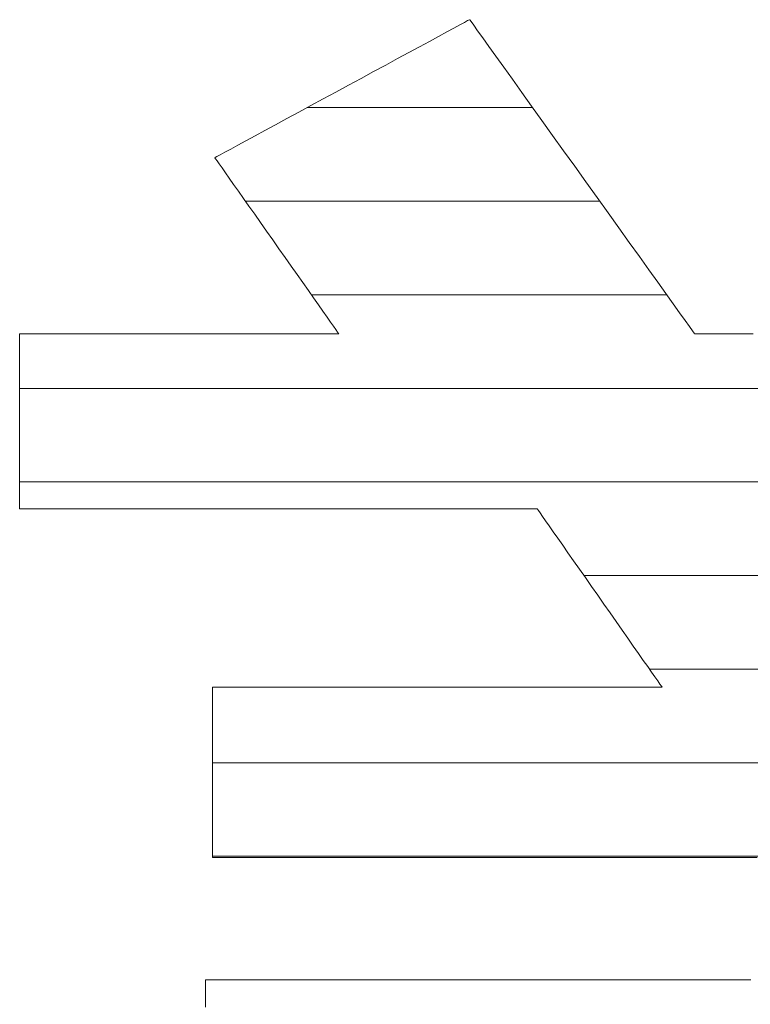
# Model space of a CAD drawing. Units: millimetres. Extents: x -1003 to 1067, y -693 to 692.
# Drawn here: x 813 to 820, y 655 to 665 of the extents above; entities that cross this region are included whole.
import ezdxf

# ---------------------------------------------------------------- set-up
doc = ezdxf.new("R2010")
doc.units = ezdxf.units.MM
doc.header["$LTSCALE"] = 5
doc.layers.add('7ユーザー', color=7, linetype='Continuous')

# ---------------------------------------------------------------- blocks, each defined once
blk = doc.blocks.new('1_2-3_')
at = {"layer": '7ユーザー', "color": 7, "linetype": 'Continuous', "lineweight": 5}
for p, q in [((35.0166, -5.4263), (35.0097, -5.43)), ((35.0166, -5.4263), (35.0097, -5.43)), ((35.0204, -5.4242), (35.0166, -5.4263)), ((35.0204, -5.4242), (35.0166, -5.4263)), ((35.0212, -5.4243), (35.0204, -5.4242)), ((35.0212, -5.4243), (35.0204, -5.4242)), ((35.024, -5.4282), (35.0212, -5.4243)), ((35.024, -5.4282), (35.0212, -5.4243)), ((35.0297, -5.4362), (35.024, -5.4282)), ((35.0297, -5.4362), (35.024, -5.4282)), ((34.9871, -5.4423), (34.9719, -5.4505)), ((34.9871, -5.4423), (34.9719, -5.4505)), ((34.9998, -5.4354), (34.9871, -5.4423)), ((34.9998, -5.4354), (34.9871, -5.4423)), ((35.0097, -5.43), (34.9998, -5.4354)), ((35.0097, -5.43), (34.9998, -5.4354)), ((35.0381, -5.4478), (35.0297, -5.4362)), ((35.0381, -5.4478), (35.0297, -5.4362)), ((35.0489, -5.4629), (35.0381, -5.4478)), ((35.0489, -5.4629), (35.0381, -5.4478)), ((34.9351, -5.4705), (34.9138, -5.482)), ((34.9351, -5.4705), (34.9138, -5.482)), ((34.9545, -5.46), (34.9351, -5.4705)), ((34.9545, -5.46), (34.9351, -5.4705)), ((34.9719, -5.4505), (34.9545, -5.46)), ((34.9719, -5.4505), (34.9545, -5.46)), ((35.0619, -5.4812), (35.0489, -5.4629)), ((35.0619, -5.4812), (35.0489, -5.4629)), ((34.9138, -5.482), (34.8911, -5.4944)), ((34.9138, -5.482), (34.8911, -5.4944)), ((35.077, -5.5022), (35.0619, -5.4812)), ((35.077, -5.5022), (35.0619, -5.4812)), ((34.867, -5.5074), (34.8418, -5.5211)), ((34.867, -5.5074), (34.8418, -5.5211)), ((34.8911, -5.4944), (34.867, -5.5074)), ((34.8911, -5.4944), (34.867, -5.5074)), ((35.0939, -5.5258), (35.077, -5.5022)), ((35.0939, -5.5258), (35.077, -5.5022)), ((34.8418, -5.5211), (34.8158, -5.5352)), ((34.8418, -5.5211), (34.8158, -5.5352)), ((35.1124, -5.5517), (35.0939, -5.5258)), ((35.1124, -5.5517), (35.0939, -5.5258)), ((34.7892, -5.5496), (34.7623, -5.5642)), ((34.7892, -5.5496), (34.7623, -5.5642)), ((34.8158, -5.5352), (34.7892, -5.5496)), ((34.8158, -5.5352), (34.7892, -5.5496)), ((35.1323, -5.5795), (35.1124, -5.5517)), ((35.1323, -5.5795), (35.1124, -5.5517)), ((34.7623, -5.5642), (34.7352, -5.5789)), ((34.7623, -5.5642), (34.7352, -5.5789)), ((34.7083, -5.5935), (34.6817, -5.6079)), ((34.7083, -5.5935), (34.6817, -5.6079)), ((34.7352, -5.5789), (34.7083, -5.5935)), ((34.7352, -5.5789), (34.7083, -5.5935)), ((35.1534, -5.609), (35.1323, -5.5795)), ((35.1534, -5.609), (35.1323, -5.5795)), ((34.6817, -5.6079), (34.6557, -5.622)), ((34.6817, -5.6079), (34.6557, -5.622)), ((35.1755, -5.6398), (35.1534, -5.609)), ((35.1755, -5.6398), (35.1534, -5.609)), ((34.6305, -5.6357), (34.6064, -5.6488)), ((34.6305, -5.6357), (34.6064, -5.6488)), ((34.6557, -5.622), (34.6305, -5.6357)), ((34.6557, -5.622), (34.6305, -5.6357)), ((34.6064, -5.6488), (34.5836, -5.6611)), ((34.6064, -5.6488), (34.5836, -5.6611)), ((35.1983, -5.6717), (35.1755, -5.6398)), ((35.1983, -5.6717), (35.1755, -5.6398)), ((34.5624, -5.6726), (34.543, -5.6832)), ((34.5624, -5.6726), (34.543, -5.6832)), ((34.5836, -5.6611), (34.5624, -5.6726)), ((34.5836, -5.6611), (34.5624, -5.6726)), ((35.2217, -5.7044), (35.1983, -5.6717)), ((35.2217, -5.7044), (35.1983, -5.6717)), ((34.5104, -5.7008), (34.4977, -5.7077)), ((34.5104, -5.7008), (34.4977, -5.7077)), ((34.5255, -5.6926), (34.5104, -5.7008)), ((34.5255, -5.6926), (34.5104, -5.7008)), ((34.543, -5.6832), (34.5255, -5.6926)), ((34.543, -5.6832), (34.5255, -5.6926)), ((34.4771, -5.7189), (34.4767, -5.7194)), ((34.4771, -5.7189), (34.4767, -5.7194)), ((34.4767, -5.7194), (34.4782, -5.7216)), ((34.4767, -5.7194), (34.4782, -5.7216)), ((34.4809, -5.7169), (34.4771, -5.7189)), ((34.4809, -5.7169), (34.4771, -5.7189)), ((34.4782, -5.7216), (34.4814, -5.7261)), ((34.4782, -5.7216), (34.4814, -5.7261)), ((34.4878, -5.7131), (34.4809, -5.7169)), ((34.4878, -5.7131), (34.4809, -5.7169)), ((34.4977, -5.7077), (34.4878, -5.7131)), ((34.4977, -5.7077), (34.4878, -5.7131)), ((35.2455, -5.7376), (35.2217, -5.7044)), ((35.2455, -5.7376), (35.2217, -5.7044)), ((34.4814, -5.7261), (34.486, -5.7326)), ((34.4814, -5.7261), (34.486, -5.7326)), ((34.486, -5.7326), (34.4919, -5.7411)), ((34.486, -5.7326), (34.4919, -5.7411)), ((34.4919, -5.7411), (34.4991, -5.7513)), ((34.4919, -5.7411), (34.4991, -5.7513)), ((35.2694, -5.771), (35.2455, -5.7376)), ((35.2694, -5.771), (35.2455, -5.7376)), ((34.4991, -5.7513), (34.5074, -5.7631)), ((34.4991, -5.7513), (34.5074, -5.7631)), ((34.5074, -5.7631), (34.5167, -5.7763)), ((34.5074, -5.7631), (34.5167, -5.7763)), ((34.5167, -5.7763), (34.5269, -5.7908)), ((34.5167, -5.7763), (34.5269, -5.7908)), ((35.2932, -5.8042), (35.2694, -5.771)), ((35.2932, -5.8042), (35.2694, -5.771)), ((34.5269, -5.7908), (34.5379, -5.8064)), ((34.5269, -5.7908), (34.5379, -5.8064)), ((34.5379, -5.8064), (34.5495, -5.8229)), ((34.5379, -5.8064), (34.5495, -5.8229)), ((35.3167, -5.8371), (35.2932, -5.8042)), ((35.3167, -5.8371), (35.2932, -5.8042)), ((34.5495, -5.8229), (34.5617, -5.8401)), ((34.5495, -5.8229), (34.5617, -5.8401)), ((34.5617, -5.8401), (34.5743, -5.858)), ((34.5617, -5.8401), (34.5743, -5.858)), ((35.3398, -5.8693), (35.3167, -5.8371)), ((35.3398, -5.8693), (35.3167, -5.8371)), ((34.5743, -5.858), (34.5872, -5.8763)), ((34.5743, -5.858), (34.5872, -5.8763)), ((35.3621, -5.9005), (35.3398, -5.8693)), ((35.3621, -5.9005), (35.3398, -5.8693)), ((34.5872, -5.8763), (34.6003, -5.8949)), ((34.5872, -5.8763), (34.6003, -5.8949)), ((34.6003, -5.8949), (34.6134, -5.9136)), ((34.6003, -5.8949), (34.6134, -5.9136)), ((35.3836, -5.9305), (35.3621, -5.9005)), ((35.3836, -5.9305), (35.3621, -5.9005)), ((34.6134, -5.9136), (34.6266, -5.9323)), ((34.6134, -5.9136), (34.6266, -5.9323)), ((34.6266, -5.9323), (34.6395, -5.9507)), ((34.6266, -5.9323), (34.6395, -5.9507)), ((35.4039, -5.9589), (35.3836, -5.9305)), ((35.4039, -5.9589), (35.3836, -5.9305)), ((34.6395, -5.9507), (34.6522, -5.9687)), ((34.6395, -5.9507), (34.6522, -5.9687)), ((34.6522, -5.9687), (34.6646, -5.9862)), ((34.6522, -5.9687), (34.6646, -5.9862)), ((35.4228, -5.9854), (35.4039, -5.9589)), ((35.4228, -5.9854), (35.4039, -5.9589)), ((34.6646, -5.9862), (34.6764, -6.003)), ((34.6646, -5.9862), (34.6764, -6.003)), ((35.4403, -6.0097), (35.4228, -5.9854)), ((35.4403, -6.0097), (35.4228, -5.9854)), ((34.6764, -6.003), (34.6876, -6.0189)), ((34.6764, -6.003), (34.6876, -6.0189)), ((35.456, -6.0317), (35.4403, -6.0097)), ((35.456, -6.0317), (35.4403, -6.0097)), ((34.6876, -6.0189), (34.698, -6.0338)), ((34.6876, -6.0189), (34.698, -6.0338)), ((34.698, -6.0338), (34.7076, -6.0474)), ((34.698, -6.0338), (34.7076, -6.0474)), ((35.4697, -6.0508), (35.456, -6.0317)), ((35.4697, -6.0508), (35.456, -6.0317)), ((34.7076, -6.0474), (34.7163, -6.0597)), ((34.7076, -6.0474), (34.7163, -6.0597)), ((34.7163, -6.0597), (34.7238, -6.0704)), ((34.7163, -6.0597), (34.7238, -6.0704)), ((35.4812, -6.067), (35.4697, -6.0508)), ((35.4812, -6.067), (35.4697, -6.0508)), ((34.7238, -6.0704), (34.7302, -6.0795)), ((34.7238, -6.0704), (34.7302, -6.0795)), ((34.7302, -6.0795), (34.7353, -6.0866)), ((34.7302, -6.0795), (34.7353, -6.0866)), ((35.4904, -6.0798), (35.4812, -6.067)), ((35.4904, -6.0798), (35.4812, -6.067)), ((35.497, -6.0889), (35.4904, -6.0798)), ((35.497, -6.0889), (35.4904, -6.0798)), ((34.0613, -6.0954), (34.0595, -6.0954)), ((34.0595, -6.0954), (34.0595, -6.0968)), ((34.0613, -6.0954), (34.0595, -6.0954)), ((34.0595, -6.0954), (34.0595, -6.0968)), ((34.0595, -6.0968), (34.0595, -6.1006)), ((34.0595, -6.0968), (34.0595, -6.1006)), ((34.0595, -6.1006), (34.0595, -6.1064)), ((34.0595, -6.1006), (34.0595, -6.1064)), ((34.0673, -6.0954), (34.0613, -6.0954)), ((34.0673, -6.0954), (34.0613, -6.0954)), ((34.0773, -6.0954), (34.0673, -6.0954)), ((34.0773, -6.0954), (34.0673, -6.0954)), ((34.0908, -6.0954), (34.0773, -6.0954)), ((34.0908, -6.0954), (34.0773, -6.0954)), ((34.1077, -6.0954), (34.0908, -6.0954)), ((34.1077, -6.0954), (34.0908, -6.0954)), ((34.1277, -6.0954), (34.1077, -6.0954)), ((34.1277, -6.0954), (34.1077, -6.0954)), ((34.1503, -6.0954), (34.1277, -6.0954)), ((34.1503, -6.0954), (34.1277, -6.0954)), ((34.1754, -6.0954), (34.1503, -6.0954)), ((34.1754, -6.0954), (34.1503, -6.0954)), ((34.2027, -6.0954), (34.1754, -6.0954)), ((34.2027, -6.0954), (34.1754, -6.0954)), ((34.2318, -6.0954), (34.2027, -6.0954)), ((34.2318, -6.0954), (34.2027, -6.0954)), ((34.2624, -6.0954), (34.2318, -6.0954)), ((34.2624, -6.0954), (34.2318, -6.0954)), ((34.2943, -6.0954), (34.2624, -6.0954)), ((34.2943, -6.0954), (34.2624, -6.0954)), ((34.3271, -6.0954), (34.2943, -6.0954)), ((34.3271, -6.0954), (34.2943, -6.0954)), ((34.3606, -6.0954), (34.3271, -6.0954)), ((34.3606, -6.0954), (34.3271, -6.0954)), ((34.3945, -6.0954), (34.3606, -6.0954)), ((34.3945, -6.0954), (34.3606, -6.0954)), ((34.4283, -6.0954), (34.3945, -6.0954)), ((34.4283, -6.0954), (34.3945, -6.0954)), ((34.462, -6.0954), (34.4283, -6.0954)), ((34.462, -6.0954), (34.4283, -6.0954)), ((34.4951, -6.0954), (34.462, -6.0954)), ((34.4951, -6.0954), (34.462, -6.0954)), ((34.5273, -6.0954), (34.4951, -6.0954)), ((34.5273, -6.0954), (34.4951, -6.0954)), ((34.5584, -6.0954), (34.5273, -6.0954)), ((34.5584, -6.0954), (34.5273, -6.0954)), ((34.5881, -6.0954), (34.5584, -6.0954)), ((34.5881, -6.0954), (34.5584, -6.0954)), ((34.6161, -6.0954), (34.5881, -6.0954)), ((34.6161, -6.0954), (34.5881, -6.0954)), ((34.642, -6.0954), (34.6161, -6.0954)), ((34.642, -6.0954), (34.6161, -6.0954)), ((34.6655, -6.0954), (34.642, -6.0954)), ((34.6655, -6.0954), (34.642, -6.0954)), ((34.6865, -6.0954), (34.6655, -6.0954)), ((34.6865, -6.0954), (34.6655, -6.0954)), ((34.7045, -6.0954), (34.6865, -6.0954)), ((34.7045, -6.0954), (34.6865, -6.0954)), ((34.7193, -6.0954), (34.7045, -6.0954)), ((34.7193, -6.0954), (34.7045, -6.0954)), ((34.7305, -6.0954), (34.7193, -6.0954)), ((34.7305, -6.0954), (34.7193, -6.0954)), ((34.738, -6.0954), (34.7305, -6.0954)), ((34.738, -6.0954), (34.7305, -6.0954)), ((34.7353, -6.0866), (34.7389, -6.0918)), ((34.7353, -6.0866), (34.7389, -6.0918)), ((34.7413, -6.0954), (34.738, -6.0954)), ((34.7413, -6.0954), (34.738, -6.0954)), ((34.7389, -6.0918), (34.741, -6.0947)), ((34.7389, -6.0918), (34.741, -6.0947)), ((34.741, -6.0947), (34.7413, -6.0954)), ((34.741, -6.0947), (34.7413, -6.0954)), ((35.5007, -6.0942), (35.497, -6.0889)), ((35.5007, -6.0942), (35.497, -6.0889)), ((35.5016, -6.0954), (35.5007, -6.0942)), ((35.5016, -6.0954), (35.5007, -6.0942)), ((35.5024, -6.0954), (35.5016, -6.0954)), ((35.5024, -6.0954), (35.5016, -6.0954)), ((35.5043, -6.0954), (35.5024, -6.0954)), ((35.5043, -6.0954), (35.5024, -6.0954)), ((35.507, -6.0954), (35.5043, -6.0954)), ((35.507, -6.0954), (35.5043, -6.0954)), ((35.5107, -6.0954), (35.507, -6.0954)), ((35.5107, -6.0954), (35.507, -6.0954)), ((35.5151, -6.0954), (35.5107, -6.0954)), ((35.5151, -6.0954), (35.5107, -6.0954)), ((35.5203, -6.0954), (35.5151, -6.0954)), ((35.5203, -6.0954), (35.5151, -6.0954)), ((35.5261, -6.0954), (35.5203, -6.0954)), ((35.5261, -6.0954), (35.5203, -6.0954)), ((35.5325, -6.0954), (35.5261, -6.0954)), ((35.5325, -6.0954), (35.5261, -6.0954)), ((35.5393, -6.0954), (35.5325, -6.0954)), ((35.5393, -6.0954), (35.5325, -6.0954)), ((35.5467, -6.0954), (35.5393, -6.0954)), ((35.5467, -6.0954), (35.5393, -6.0954)), ((35.5543, -6.0954), (35.5467, -6.0954)), ((35.5543, -6.0954), (35.5467, -6.0954)), ((35.5623, -6.0954), (35.5543, -6.0954)), ((35.5623, -6.0954), (35.5543, -6.0954)), ((35.5704, -6.0954), (35.5623, -6.0954)), ((35.5704, -6.0954), (35.5623, -6.0954)), ((35.5787, -6.0954), (35.5704, -6.0954)), ((35.5787, -6.0954), (35.5704, -6.0954)), ((35.587, -6.0954), (35.5787, -6.0954)), ((35.587, -6.0954), (35.5787, -6.0954)), ((35.5954, -6.0954), (35.587, -6.0954)), ((35.5954, -6.0954), (35.587, -6.0954)), ((35.6036, -6.0954), (35.5954, -6.0954)), ((35.6036, -6.0954), (35.5954, -6.0954)), ((35.6117, -6.0954), (35.6036, -6.0954)), ((35.6117, -6.0954), (35.6036, -6.0954)), ((35.6196, -6.0954), (35.6117, -6.0954)), ((35.6196, -6.0954), (35.6117, -6.0954)), ((35.6271, -6.0954), (35.6196, -6.0954)), ((35.6271, -6.0954), (35.6196, -6.0954)), ((34.0595, -6.1064), (34.0595, -6.1142)), ((34.0595, -6.1064), (34.0595, -6.1142)), ((34.0595, -6.1142), (34.0595, -6.1238)), ((34.0595, -6.1142), (34.0595, -6.1238)), ((34.0595, -6.1238), (34.0595, -6.135)), ((34.0595, -6.1238), (34.0595, -6.135)), ((34.0595, -6.135), (34.0595, -6.1478)), ((34.0595, -6.135), (34.0595, -6.1478)), ((34.0595, -6.1478), (34.0595, -6.1618)), ((34.0595, -6.1478), (34.0595, -6.1618)), ((34.0595, -6.1618), (34.0595, -6.1769)), ((34.0595, -6.1618), (34.0595, -6.1769)), ((34.0595, -6.1769), (34.0595, -6.193)), ((34.0595, -6.1769), (34.0595, -6.193)), ((34.0595, -6.193), (34.0595, -6.21)), ((34.0595, -6.193), (34.0595, -6.21)), ((34.0595, -6.21), (34.0595, -6.2276)), ((34.0595, -6.21), (34.0595, -6.2276)), ((34.0595, -6.2276), (34.0595, -6.2457)), ((34.0595, -6.2276), (34.0595, -6.2457)), ((34.0595, -6.2457), (34.0595, -6.2641)), ((34.0595, -6.2457), (34.0595, -6.2641)), ((34.0595, -6.2641), (34.0595, -6.2826)), ((34.0595, -6.2641), (34.0595, -6.2826)), ((34.0595, -6.2826), (34.0595, -6.3012)), ((34.0595, -6.2826), (34.0595, -6.3012)), ((34.0595, -6.3012), (34.0595, -6.3196)), ((34.0595, -6.3012), (34.0595, -6.3196)), ((34.0595, -6.3196), (34.0595, -6.3377)), ((34.0595, -6.3196), (34.0595, -6.3377)), ((34.0595, -6.3377), (34.0595, -6.3553)), ((34.0595, -6.3377), (34.0595, -6.3553)), ((34.0595, -6.3553), (34.0595, -6.3722)), ((34.0595, -6.3553), (34.0595, -6.3722)), ((34.0595, -6.3722), (34.0595, -6.3883)), ((34.0595, -6.3722), (34.0595, -6.3883)), ((34.0595, -6.3883), (34.0595, -6.4034)), ((34.0595, -6.3883), (34.0595, -6.4034)), ((34.0595, -6.4034), (34.0595, -6.4174)), ((34.0595, -6.4034), (34.0595, -6.4174)), ((34.0595, -6.4174), (34.0595, -6.43)), ((34.0595, -6.4174), (34.0595, -6.43)), ((34.0595, -6.43), (34.0595, -6.4412)), ((34.0595, -6.43), (34.0595, -6.4412)), ((34.0595, -6.4412), (34.0595, -6.4507)), ((34.0595, -6.4412), (34.0595, -6.4507)), ((34.0595, -6.4507), (34.0595, -6.4585)), ((34.0595, -6.4507), (34.0595, -6.4585)), ((34.0595, -6.4585), (34.0595, -6.4643)), ((34.0595, -6.4585), (34.0595, -6.4643)), ((34.0595, -6.4643), (34.0595, -6.4679)), ((34.0595, -6.4643), (34.0595, -6.4679)), ((34.0595, -6.4679), (34.0595, -6.4693)), ((34.0595, -6.4679), (34.0595, -6.4693)), ((34.0595, -6.4693), (34.0626, -6.4693)), ((34.0595, -6.4693), (34.0626, -6.4693)), ((34.0626, -6.4693), (34.0726, -6.4693)), ((34.0626, -6.4693), (34.0726, -6.4693)), ((34.0726, -6.4693), (34.0889, -6.4693)), ((34.0726, -6.4693), (34.0889, -6.4693)), ((34.0889, -6.4693), (34.1111, -6.4693)), ((34.0889, -6.4693), (34.1111, -6.4693)), ((34.1111, -6.4693), (34.1386, -6.4693)), ((34.1111, -6.4693), (34.1386, -6.4693)), ((34.1386, -6.4693), (34.1711, -6.4693)), ((34.1386, -6.4693), (34.1711, -6.4693)), ((34.1711, -6.4693), (34.208, -6.4693)), ((34.1711, -6.4693), (34.208, -6.4693)), ((34.208, -6.4693), (34.2489, -6.4693)), ((34.208, -6.4693), (34.2489, -6.4693)), ((34.2489, -6.4693), (34.2931, -6.4693)), ((34.2489, -6.4693), (34.2931, -6.4693)), ((34.2931, -6.4693), (34.3404, -6.4693)), ((34.2931, -6.4693), (34.3404, -6.4693)), ((34.3404, -6.4693), (34.3902, -6.4693)), ((34.3404, -6.4693), (34.3902, -6.4693)), ((34.3902, -6.4693), (34.4419, -6.4693)), ((34.3902, -6.4693), (34.4419, -6.4693)), ((34.4419, -6.4693), (34.4952, -6.4693)), ((34.4419, -6.4693), (34.4952, -6.4693)), ((34.4952, -6.4693), (34.5495, -6.4693)), ((34.4952, -6.4693), (34.5495, -6.4693)), ((34.5495, -6.4693), (34.6044, -6.4693)), ((34.5495, -6.4693), (34.6044, -6.4693)), ((34.6044, -6.4693), (34.6593, -6.4693)), ((34.6044, -6.4693), (34.6593, -6.4693)), ((34.6593, -6.4693), (34.7138, -6.4693)), ((34.6593, -6.4693), (34.7138, -6.4693)), ((34.7138, -6.4693), (34.7675, -6.4693)), ((34.7138, -6.4693), (34.7675, -6.4693)), ((34.7675, -6.4693), (34.8197, -6.4693)), ((34.7675, -6.4693), (34.8197, -6.4693)), ((34.8197, -6.4693), (34.8701, -6.4693)), ((34.8197, -6.4693), (34.8701, -6.4693)), ((34.8701, -6.4693), (34.9181, -6.4693)), ((34.8701, -6.4693), (34.9181, -6.4693)), ((34.9181, -6.4693), (34.9633, -6.4693)), ((34.9181, -6.4693), (34.9633, -6.4693)), ((34.9633, -6.4693), (35.0052, -6.4693)), ((34.9633, -6.4693), (35.0052, -6.4693)), ((35.0052, -6.4693), (35.0433, -6.4693)), ((35.0052, -6.4693), (35.0433, -6.4693)), ((35.0433, -6.4693), (35.0771, -6.4693)), ((35.0433, -6.4693), (35.0771, -6.4693)), ((35.0771, -6.4693), (35.1061, -6.4693)), ((35.0771, -6.4693), (35.1061, -6.4693)), ((35.1061, -6.4693), (35.1299, -6.4693)), ((35.1061, -6.4693), (35.1299, -6.4693)), ((35.1299, -6.4693), (35.148, -6.4693)), ((35.1299, -6.4693), (35.148, -6.4693)), ((35.148, -6.4693), (35.1598, -6.4693)), ((35.148, -6.4693), (35.1598, -6.4693)), ((35.1598, -6.4693), (35.165, -6.4693)), ((35.1598, -6.4693), (35.165, -6.4693)), ((35.165, -6.4693), (35.1657, -6.47)), ((35.165, -6.4693), (35.1657, -6.47)), ((35.1657, -6.47), (35.1678, -6.4731)), ((35.1657, -6.47), (35.1678, -6.4731)), ((35.1678, -6.4731), (35.1715, -6.4784)), ((35.1678, -6.4731), (35.1715, -6.4784)), ((35.1715, -6.4784), (35.1767, -6.4857)), ((35.1715, -6.4784), (35.1767, -6.4857)), ((35.1767, -6.4857), (35.1831, -6.4949)), ((35.1767, -6.4857), (35.1831, -6.4949)), ((35.1831, -6.4949), (35.1908, -6.5059)), ((35.1831, -6.4949), (35.1908, -6.5059)), ((35.1908, -6.5059), (35.1995, -6.5184)), ((35.1908, -6.5059), (35.1995, -6.5184)), ((35.1995, -6.5184), (35.2093, -6.5323)), ((35.1995, -6.5184), (35.2093, -6.5323)), ((35.2093, -6.5323), (35.2198, -6.5474)), ((35.2093, -6.5323), (35.2198, -6.5474)), ((35.2198, -6.5474), (35.2311, -6.5635)), ((35.2198, -6.5474), (35.2311, -6.5635)), ((35.2311, -6.5635), (35.2431, -6.5806)), ((35.2311, -6.5635), (35.2431, -6.5806)), ((35.2431, -6.5806), (35.2555, -6.5983)), ((35.2431, -6.5806), (35.2555, -6.5983)), ((35.2555, -6.5983), (35.2683, -6.6166)), ((35.2555, -6.5983), (35.2683, -6.6166)), ((35.2683, -6.6166), (35.2814, -6.6353)), ((35.2683, -6.6166), (35.2814, -6.6353)), ((35.2814, -6.6353), (35.2946, -6.6542)), ((35.2814, -6.6353), (35.2946, -6.6542)), ((35.2946, -6.6542), (35.3079, -6.6732)), ((35.2946, -6.6542), (35.3079, -6.6732)), ((35.3079, -6.6732), (35.3211, -6.692)), ((35.3079, -6.6732), (35.3211, -6.692)), ((35.3211, -6.692), (35.3341, -6.7106)), ((35.3211, -6.692), (35.3341, -6.7106)), ((35.3341, -6.7106), (35.3468, -6.7287)), ((35.3341, -6.7106), (35.3468, -6.7287)), ((35.3468, -6.7287), (35.359, -6.7462)), ((35.3468, -6.7287), (35.359, -6.7462)), ((35.359, -6.7462), (35.3707, -6.7629)), ((35.359, -6.7462), (35.3707, -6.7629)), ((35.3707, -6.7629), (35.3818, -6.7787)), ((35.3707, -6.7629), (35.3818, -6.7787)), ((35.3818, -6.7787), (35.392, -6.7934)), ((35.3818, -6.7787), (35.392, -6.7934)), ((35.392, -6.7934), (35.4014, -6.8067)), ((35.392, -6.7934), (35.4014, -6.8067)), ((35.4014, -6.8067), (35.4097, -6.8186)), ((35.4014, -6.8067), (35.4097, -6.8186)), ((35.4097, -6.8186), (35.4169, -6.8289)), ((35.4097, -6.8186), (35.4169, -6.8289)), ((35.4169, -6.8289), (35.4229, -6.8375)), ((35.4169, -6.8289), (35.4229, -6.8375)), ((35.4229, -6.8375), (35.4275, -6.844)), ((35.4229, -6.8375), (35.4275, -6.844)), ((34.4725, -6.8508), (34.4716, -6.851)), ((34.4725, -6.8508), (34.4716, -6.851)), ((34.4716, -6.851), (34.4716, -6.8533)), ((34.4716, -6.851), (34.4716, -6.8533)), ((34.4716, -6.8533), (34.4716, -6.8576)), ((34.4716, -6.8533), (34.4716, -6.8576)), ((34.4716, -6.8576), (34.4716, -6.864)), ((34.4716, -6.8576), (34.4716, -6.864)), ((34.4789, -6.8508), (34.4725, -6.8508)), ((34.4789, -6.8508), (34.4725, -6.8508)), ((34.491, -6.8508), (34.4789, -6.8508)), ((34.491, -6.8508), (34.4789, -6.8508)), ((34.5083, -6.8508), (34.491, -6.8508)), ((34.5083, -6.8508), (34.491, -6.8508)), ((34.5305, -6.8508), (34.5083, -6.8508)), ((34.5305, -6.8508), (34.5083, -6.8508)), ((34.5571, -6.8508), (34.5305, -6.8508)), ((34.5571, -6.8508), (34.5305, -6.8508)), ((34.5878, -6.8508), (34.5571, -6.8508)), ((34.5878, -6.8508), (34.5571, -6.8508)), ((34.622, -6.8508), (34.5878, -6.8508)), ((34.622, -6.8508), (34.5878, -6.8508)), ((34.6593, -6.8508), (34.622, -6.8508)), ((34.6593, -6.8508), (34.622, -6.8508)), ((34.6994, -6.8508), (34.6593, -6.8508)), ((34.6994, -6.8508), (34.6593, -6.8508)), ((34.7419, -6.8508), (34.6994, -6.8508)), ((34.7419, -6.8508), (34.6994, -6.8508)), ((34.7862, -6.8508), (34.7419, -6.8508)), ((34.7862, -6.8508), (34.7419, -6.8508)), ((34.8321, -6.8508), (34.7862, -6.8508)), ((34.8321, -6.8508), (34.7862, -6.8508)), ((34.8789, -6.8508), (34.8321, -6.8508)), ((34.8789, -6.8508), (34.8321, -6.8508)), ((34.9265, -6.8508), (34.8789, -6.8508)), ((34.9265, -6.8508), (34.8789, -6.8508)), ((34.9742, -6.8508), (34.9265, -6.8508)), ((34.9742, -6.8508), (34.9265, -6.8508)), ((35.0218, -6.8508), (34.9742, -6.8508)), ((35.0218, -6.8508), (34.9742, -6.8508)), ((35.0687, -6.8508), (35.0218, -6.8508)), ((35.0687, -6.8508), (35.0218, -6.8508)), ((35.1147, -6.8508), (35.0687, -6.8508)), ((35.1147, -6.8508), (35.0687, -6.8508)), ((35.1591, -6.8508), (35.1147, -6.8508)), ((35.1591, -6.8508), (35.1147, -6.8508)), ((35.2017, -6.8508), (35.1591, -6.8508)), ((35.2017, -6.8508), (35.1591, -6.8508)), ((35.242, -6.8508), (35.2017, -6.8508)), ((35.242, -6.8508), (35.2017, -6.8508)), ((35.2795, -6.8508), (35.242, -6.8508)), ((35.2795, -6.8508), (35.242, -6.8508)), ((35.3139, -6.8508), (35.2795, -6.8508)), ((35.3139, -6.8508), (35.2795, -6.8508)), ((35.3448, -6.8508), (35.3139, -6.8508)), ((35.3448, -6.8508), (35.3139, -6.8508)), ((35.3717, -6.8508), (35.3448, -6.8508)), ((35.3717, -6.8508), (35.3448, -6.8508)), ((35.3942, -6.8508), (35.3717, -6.8508)), ((35.3942, -6.8508), (35.3717, -6.8508)), ((35.4119, -6.8508), (35.3942, -6.8508)), ((35.4119, -6.8508), (35.3942, -6.8508)), ((35.4243, -6.8508), (35.4119, -6.8508)), ((35.4243, -6.8508), (35.4119, -6.8508)), ((35.4311, -6.8508), (35.4243, -6.8508)), ((35.4311, -6.8508), (35.4243, -6.8508)), ((35.4275, -6.844), (35.4306, -6.8485)), ((35.4275, -6.844), (35.4306, -6.8485)), ((35.4306, -6.8485), (35.4321, -6.8506)), ((35.4306, -6.8485), (35.4321, -6.8506)), ((35.4321, -6.8506), (35.4311, -6.8508)), ((35.4321, -6.8506), (35.4311, -6.8508)), ((34.4716, -6.864), (34.4716, -6.8722)), ((34.4716, -6.864), (34.4716, -6.8722)), ((34.4716, -6.8722), (34.4716, -6.8822)), ((34.4716, -6.8722), (34.4716, -6.8822)), ((34.4716, -6.8822), (34.4716, -6.8936)), ((34.4716, -6.8822), (34.4716, -6.8936)), ((34.4716, -6.8936), (34.4716, -6.9064)), ((34.4716, -6.8936), (34.4716, -6.9064)), ((34.4716, -6.9064), (34.4716, -6.9205)), ((34.4716, -6.9064), (34.4716, -6.9205)), ((34.4716, -6.9205), (34.4716, -6.9356)), ((34.4716, -6.9205), (34.4716, -6.9356)), ((34.4716, -6.9356), (34.4716, -6.9515)), ((34.4716, -6.9356), (34.4716, -6.9515)), ((34.4716, -6.9515), (34.4716, -6.9683)), ((34.4716, -6.9515), (34.4716, -6.9683)), ((34.4716, -6.9683), (34.4716, -6.9856)), ((34.4716, -6.9683), (34.4716, -6.9856)), ((34.4716, -6.9856), (34.4716, -7.0033)), ((34.4716, -6.9856), (34.4716, -7.0033)), ((34.4716, -7.0033), (34.4716, -7.0213)), ((34.4716, -7.0033), (34.4716, -7.0213)), ((34.4716, -7.0213), (34.4716, -7.0393)), ((34.4716, -7.0213), (34.4716, -7.0393)), ((34.4716, -7.0393), (34.4716, -7.0574)), ((34.4716, -7.0393), (34.4716, -7.0574)), ((34.4716, -7.0574), (34.4716, -7.0752)), ((34.4716, -7.0574), (34.4716, -7.0752)), ((34.4716, -7.0752), (34.4716, -7.0926)), ((34.4716, -7.0752), (34.4716, -7.0926)), ((34.4716, -7.0926), (34.4716, -7.1095)), ((34.4716, -7.0926), (34.4716, -7.1095)), ((34.4716, -7.1095), (34.4716, -7.1257)), ((34.4716, -7.1095), (34.4716, -7.1257)), ((34.4716, -7.1257), (34.4716, -7.141)), ((34.4716, -7.1257), (34.4716, -7.141)), ((34.4716, -7.141), (34.4716, -7.1553)), ((34.4716, -7.141), (34.4716, -7.1553)), ((34.4716, -7.1553), (34.4716, -7.1685)), ((34.4716, -7.1553), (34.4716, -7.1685)), ((34.4716, -7.1685), (34.4716, -7.1803)), ((34.4716, -7.1685), (34.4716, -7.1803)), ((34.4716, -7.1803), (34.4716, -7.1906)), ((34.4716, -7.1803), (34.4716, -7.1906)), ((34.4716, -7.1906), (34.4716, -7.1993)), ((34.4716, -7.1906), (34.4716, -7.1993)), ((34.4716, -7.1993), (34.4716, -7.2062)), ((34.4716, -7.1993), (34.4716, -7.2062)), ((34.4716, -7.2062), (34.4716, -7.2111)), ((34.4716, -7.2062), (34.4716, -7.2111)), ((34.4716, -7.2111), (34.4716, -7.2139)), ((34.4716, -7.2111), (34.4716, -7.2139)), ((34.4716, -7.2139), (34.4721, -7.2145)), ((34.4716, -7.2139), (34.4721, -7.2145)), ((34.4721, -7.2145), (34.481, -7.2145)), ((34.4721, -7.2145), (34.481, -7.2145)), ((34.481, -7.2145), (34.5006, -7.2145)), ((34.481, -7.2145), (34.5006, -7.2145)), ((34.5006, -7.2145), (34.5302, -7.2145)), ((34.5006, -7.2145), (34.5302, -7.2145)), ((34.5302, -7.2145), (34.5688, -7.2145)), ((34.5302, -7.2145), (34.5688, -7.2145)), ((34.5688, -7.2145), (34.6158, -7.2145)), ((34.5688, -7.2145), (34.6158, -7.2145)), ((34.6158, -7.2145), (34.6704, -7.2145)), ((34.6158, -7.2145), (34.6704, -7.2145)), ((34.6704, -7.2145), (34.7318, -7.2145)), ((34.6704, -7.2145), (34.7318, -7.2145)), ((34.7318, -7.2145), (34.7993, -7.2145)), ((34.7318, -7.2145), (34.7993, -7.2145)), ((34.7993, -7.2145), (34.872, -7.2145)), ((34.7993, -7.2145), (34.872, -7.2145)), ((34.872, -7.2145), (34.9491, -7.2145)), ((34.872, -7.2145), (34.9491, -7.2145)), ((34.9491, -7.2145), (35.03, -7.2145)), ((34.9491, -7.2145), (35.03, -7.2145)), ((35.03, -7.2145), (35.1138, -7.2145)), ((35.03, -7.2145), (35.1138, -7.2145)), ((35.1138, -7.2145), (35.1998, -7.2145)), ((35.1138, -7.2145), (35.1998, -7.2145)), ((35.1998, -7.2145), (35.2872, -7.2145)), ((35.1998, -7.2145), (35.2872, -7.2145)), ((35.2872, -7.2145), (35.3752, -7.2145)), ((35.2872, -7.2145), (35.3752, -7.2145)), ((35.3752, -7.2145), (35.463, -7.2145)), ((35.3752, -7.2145), (35.463, -7.2145)), ((35.463, -7.2145), (35.5498, -7.2145)), ((35.463, -7.2145), (35.5498, -7.2145)), ((35.5498, -7.2145), (35.635, -7.2145)), ((35.5498, -7.2145), (35.635, -7.2145)), ((34.4565, -7.4765), (34.4563, -7.4772)), ((34.4565, -7.4765), (34.4563, -7.4772)), ((34.4563, -7.4772), (34.4563, -7.4801)), ((34.4563, -7.4772), (34.4563, -7.4801)), ((34.4563, -7.4801), (34.4563, -7.4851)), ((34.4563, -7.4801), (34.4563, -7.4851)), ((34.4563, -7.4851), (34.4563, -7.4919)), ((34.4563, -7.4851), (34.4563, -7.4919)), ((34.4645, -7.4765), (34.4565, -7.4765)), ((34.4645, -7.4765), (34.4565, -7.4765)), ((34.4833, -7.4765), (34.4645, -7.4765)), ((34.4833, -7.4765), (34.4645, -7.4765)), ((34.5121, -7.4765), (34.4833, -7.4765)), ((34.5121, -7.4765), (34.4833, -7.4765)), ((34.5503, -7.4765), (34.5121, -7.4765)), ((34.5503, -7.4765), (34.5121, -7.4765)), ((34.5969, -7.4765), (34.5503, -7.4765)), ((34.5969, -7.4765), (34.5503, -7.4765)), ((34.6513, -7.4765), (34.5969, -7.4765)), ((34.6513, -7.4765), (34.5969, -7.4765)), ((34.7126, -7.4765), (34.6513, -7.4765)), ((34.7126, -7.4765), (34.6513, -7.4765)), ((34.78, -7.4765), (34.7126, -7.4765)), ((34.78, -7.4765), (34.7126, -7.4765)), ((34.8529, -7.4765), (34.78, -7.4765)), ((34.8529, -7.4765), (34.78, -7.4765)), ((34.9303, -7.4765), (34.8529, -7.4765)), ((34.9303, -7.4765), (34.8529, -7.4765)), ((35.0115, -7.4765), (34.9303, -7.4765)), ((35.0115, -7.4765), (34.9303, -7.4765)), ((35.0958, -7.4765), (35.0115, -7.4765)), ((35.0958, -7.4765), (35.0115, -7.4765)), ((35.1824, -7.4765), (35.0958, -7.4765)), ((35.1824, -7.4765), (35.0958, -7.4765)), ((35.2704, -7.4765), (35.1824, -7.4765)), ((35.2704, -7.4765), (35.1824, -7.4765)), ((35.3591, -7.4765), (35.2704, -7.4765)), ((35.3591, -7.4765), (35.2704, -7.4765)), ((35.4477, -7.4765), (35.3591, -7.4765)), ((35.4477, -7.4765), (35.3591, -7.4765)), ((35.5355, -7.4765), (35.4477, -7.4765)), ((35.5355, -7.4765), (35.4477, -7.4765)), ((35.6216, -7.4765), (35.5355, -7.4765)), ((35.6216, -7.4765), (35.5355, -7.4765)), ((34.4563, -7.4919), (34.4563, -7.5004)), ((34.4563, -7.4919), (34.4563, -7.5004)), ((34.4563, -7.5004), (34.4563, -7.5105)), ((34.4563, -7.5004), (34.4563, -7.5105)), ((34.4563, -7.5105), (34.4563, -7.5221)), ((34.4563, -7.5105), (34.4563, -7.5221)), ((34.4563, -7.5221), (34.4563, -7.5349)), ((34.4563, -7.5221), (34.4563, -7.5349))]:
    blk.add_line(p, q, dxfattribs=at)
at = {"layer": '7ユーザー', "color": 7, "linetype": 'Continuous', "lineweight": 20}
for p, q in [((35.1557, -5.6122), (34.6738, -5.6122)), ((35.2989, -5.8122), (34.542, -5.8122)), ((35.4421, -6.0122), (34.6829, -6.0122)), ((39.3627, -6.2122), (34.0595, -6.2122)), ((39.3627, -6.4122), (34.0595, -6.4122)), ((36.0283, -6.6122), (35.2652, -6.6122)), ((36.1683, -6.8122), (35.4052, -6.8122)), ((38.9506, -7.0122), (34.4716, -7.0122)), ((38.9506, -7.2122), (34.4716, -7.2122))]:
    blk.add_line(p, q, dxfattribs=at)

msp = doc.modelspace()

# ---------------------------------------------------------------- block references
at = {"layer": '7ユーザー', "color": 4, "linetype": 'Continuous', "lineweight": 5, "xscale": 5, "yscale": 5}
msp.add_blockref('1_2-3_', (642.385, 692.5), dxfattribs=at)

doc.saveas('drawing.dxf')
